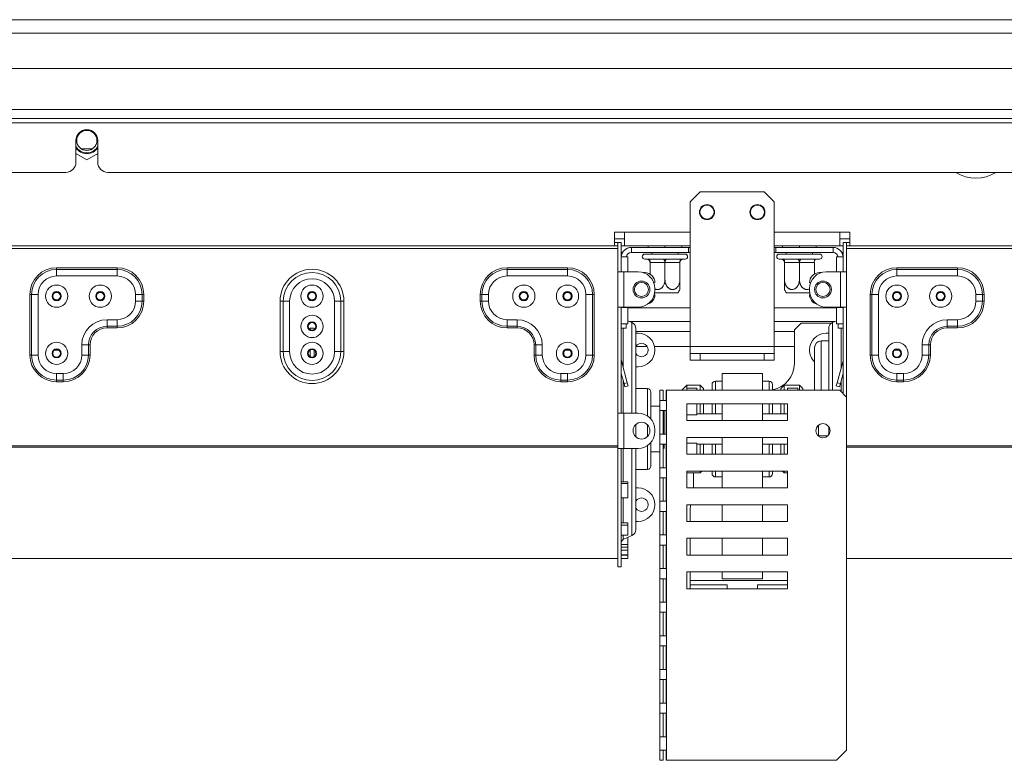
# Model space of a CAD drawing. Units: millimetres. Extents: x 206 to 13516, y 146 to 10304.
# Drawn here: x 4368 to 5139, y 5859 to 6439 of the extents above; entities that cross this region are included whole.
import ezdxf

# ---------------------------------------------------------------- set-up
doc = ezdxf.new("R2010")
doc.units = ezdxf.units.MM
doc.header["$LTSCALE"] = 50

msp = doc.modelspace()

# ---------------------------------------------------------------- linework, layer by layer
at = {"color": 7, "linetype": 'Continuous', "lineweight": 15}
for p, q in [((6679.16, 6438.71), (1198.64, 6438.71)), ((1193.64, 6428.18), (6684.16, 6428.18)), ((2585.44, 6400.55), (6541.53, 6400.55)), ((1336.27, 6361.34), (6541.53, 6361.34)), ((4411.93, 6344.23), (4411.93, 6327.13)), ((4429.03, 6327.13), (4429.03, 6344.23)), ((4416.12, 6337.65), (4424.84, 6337.65)), ((4411.93, 6333.98), (4420.48, 6329.04)), ((4420.48, 6329.04), (4429.03, 6333.98)), ((3473.77, 6319.23), (4404.03, 6319.23)), ((4436.93, 6319.23), (5367.19, 6319.23)), ((4900.74, 6303.97), (4892.85, 6296.07)), ((4900.74, 6303.97), (4950.74, 6303.97)), ((4958.64, 6296.07), (4950.74, 6303.97)), ((4892.85, 6296.07), (4892.85, 6182.92)), ((4958.64, 6296.07), (4958.64, 6182.92)), ((4841.53, 6272.39), (4833.64, 6272.39)), ((4833.64, 6261.86), (4833.64, 6272.39)), ((4833.64, 6267.13), (4841.53, 6267.13)), ((4841.53, 6261.86), (4841.53, 6272.39)), ((5017.85, 6272.39), (5009.95, 6272.39)), ((5009.95, 6272.39), (5009.95, 6261.86)), ((5009.95, 6267.13), (5017.85, 6267.13)), ((5017.85, 6272.39), (5017.85, 6261.86)), ((4836.27, 6259.76), (4357.32, 6259.76)), ((4359.95, 6261.86), (4833.64, 6261.86)), ((4836.27, 6264.5), (4833.64, 6264.5)), ((4836.27, 6261.86), (4833.64, 6261.86)), ((4836.27, 6261.86), (4836.27, 6264.5)), ((4836.27, 6264.5), (4838.9, 6264.5)), ((4836.27, 6264.5), (4836.27, 6241.47)), ((4838.9, 6264.5), (4838.9, 6241.47)), ((4838.9, 6261.86), (4841.53, 6261.86)), ((4841.53, 6261.86), (4892.85, 6261.86)), ((4846.8, 6260.55), (4891.53, 6260.55)), ((4846.8, 6260.55), (4846.8, 6256.6)), ((4859.95, 6261.86), (4859.95, 6260.55)), ((4873.11, 6261.86), (4873.11, 6260.55)), ((4886.27, 6261.86), (4886.27, 6260.55)), ((4891.53, 6256.6), (4891.53, 6260.55)), ((4891.53, 6260.55), (4892.85, 6260.55)), ((4958.64, 6261.86), (5009.95, 6261.86)), ((4958.64, 6260.55), (4959.95, 6260.55)), ((4959.95, 6260.55), (4959.95, 6256.6)), ((5004.69, 6260.55), (4959.95, 6260.55)), ((4965.22, 6261.86), (4965.22, 6260.55)), ((4978.37, 6261.86), (4978.37, 6260.55)), ((4991.53, 6261.86), (4991.53, 6260.55)), ((5004.69, 6256.6), (5004.69, 6260.55)), ((5009.95, 6261.86), (5012.58, 6261.86)), ((5012.58, 6264.5), (5012.58, 6241.47)), ((5015.22, 6264.5), (5012.58, 6264.5)), ((5017.85, 6264.5), (5015.22, 6264.5)), ((5015.22, 6261.86), (5015.22, 6264.5)), ((5015.22, 6264.5), (5015.22, 6241.47)), ((5017.85, 6261.86), (5015.22, 6261.86)), ((5494.16, 6259.76), (5015.22, 6259.76)), ((5017.85, 6261.86), (5491.53, 6261.86)), ((4839.96, 6256.6), (4838.9, 6256.6)), ((4844.16, 6253.05), (4838.9, 6253.05)), ((4844.16, 6241.47), (4844.16, 6253.05)), ((4846.8, 6256.6), (4891.53, 6256.6)), ((4857.32, 6255.29), (4888.9, 6255.29)), ((4862.85, 6256.6), (4862.85, 6255.29)), ((4883.37, 6255.29), (4883.37, 6256.6)), ((4892.85, 6256.6), (4891.53, 6256.6)), ((4959.95, 6256.6), (4958.64, 6256.6)), ((5004.69, 6256.6), (4959.95, 6256.6)), ((4962.58, 6255.29), (4994.16, 6255.29)), ((4968.11, 6256.6), (4968.11, 6255.29)), ((4988.64, 6255.29), (4988.64, 6256.6)), ((5007.32, 6241.47), (5007.32, 6253.05)), ((5007.32, 6253.05), (5012.58, 6253.05)), ((5011.53, 6256.6), (5012.58, 6256.6)), ((4396.8, 6243.34), (4396.8, 6244.63)), ((4396.8, 6244.63), (4444.16, 6244.63)), ((4444.16, 6243.34), (4444.16, 6244.63)), ((4749.43, 6243.34), (4749.43, 6244.63)), ((4796.8, 6244.63), (4749.43, 6244.63)), ((4796.8, 6243.34), (4796.8, 6244.63)), ((4857.32, 6251.34), (4858.77, 6251.34)), ((4858.77, 6251.34), (4859.15, 6251.37)), ((4859.15, 6251.37), (4860.22, 6251.34)), ((4860.22, 6251.34), (4871.66, 6251.34)), ((4861.54, 6248.71), (4861.4, 6248.71)), ((4861.4, 6248.71), (4861.4, 6239.68)), ((4872.98, 6248.71), (4861.54, 6248.71)), ((4871.66, 6251.34), (4873.11, 6251.37)), ((4873.11, 6248.71), (4872.98, 6248.71)), ((4873.11, 6251.37), (4874.56, 6251.34)), ((4873.11, 6248.71), (4873.11, 6235.29)), ((4873.25, 6248.71), (4873.11, 6248.71)), ((4884.69, 6248.71), (4873.25, 6248.71)), ((4874.56, 6251.34), (4886, 6251.34)), ((4884.82, 6248.71), (4884.69, 6248.71)), ((4884.82, 6248.71), (4884.82, 6235.29)), ((4886, 6251.34), (4887.07, 6251.37)), ((4887.07, 6251.37), (4887.45, 6251.34)), ((4887.45, 6251.34), (4888.9, 6251.34)), ((4962.58, 6251.34), (4964.03, 6251.34)), ((4964.03, 6251.34), (4964.41, 6251.37)), ((4964.41, 6251.37), (4965.48, 6251.34)), ((4965.48, 6251.34), (4976.92, 6251.34)), ((4966.66, 6248.71), (4966.66, 6235.29)), ((4966.8, 6248.71), (4966.66, 6248.71)), ((4978.24, 6248.71), (4966.8, 6248.71)), ((4976.92, 6251.34), (4978.37, 6251.37)), ((4978.37, 6248.71), (4978.24, 6248.71)), ((4978.37, 6251.37), (4979.83, 6251.34)), ((4978.37, 6248.71), (4978.37, 6235.29)), ((4978.51, 6248.71), (4978.37, 6248.71)), ((4989.95, 6248.71), (4978.51, 6248.71)), ((4979.83, 6251.34), (4991.26, 6251.34)), ((4990.08, 6248.71), (4989.95, 6248.71)), ((4990.08, 6248.71), (4990.08, 6239.68)), ((4991.26, 6251.34), (4992.33, 6251.37)), ((4992.33, 6251.37), (4992.72, 6251.34)), ((4992.72, 6251.34), (4994.16, 6251.34)), ((5054.69, 6243.34), (5054.69, 6244.63)), ((5054.69, 6244.63), (5102.06, 6244.63)), ((5102.06, 6243.34), (5102.06, 6244.63)), ((4396.8, 6238.18), (4396.8, 6243.34)), ((4444.16, 6243.34), (4396.8, 6243.34)), ((4444.16, 6238.18), (4396.8, 6238.18)), ((4444.16, 6238.18), (4444.16, 6243.34)), ((4749.43, 6238.18), (4749.43, 6243.34)), ((4749.43, 6243.34), (4796.8, 6243.34)), ((4749.43, 6238.18), (4796.8, 6238.18)), ((4796.8, 6238.18), (4796.8, 6243.34)), ((4838.9, 6241.47), (4836.27, 6241.47)), ((4836.27, 6213.84), (4836.27, 6241.47)), ((4838.9, 6241.47), (4841.01, 6241.47)), ((4852.06, 6241.47), (4841.01, 6241.47)), ((4841.01, 6213.84), (4841.01, 6241.47)), ((4857.32, 6240.81), (4856.17, 6240.81)), ((4995.32, 6240.81), (4994.16, 6240.81)), ((4999.43, 6241.47), (5010.48, 6241.47)), ((5010.48, 6213.84), (5010.48, 6241.47)), ((5012.58, 6241.47), (5010.48, 6241.47)), ((5012.58, 6241.47), (5015.22, 6241.47)), ((5015.22, 6213.84), (5015.22, 6241.47)), ((5054.69, 6238.18), (5054.69, 6243.34)), ((5102.06, 6243.34), (5054.69, 6243.34)), ((5102.06, 6238.18), (5054.69, 6238.18)), ((5102.06, 6238.18), (5102.06, 6243.34)), ((4375.88, 6223.71), (4377.16, 6223.71)), ((4375.88, 6176.34), (4375.88, 6223.71)), ((4377.16, 6223.71), (4382.32, 6223.71)), ((4377.16, 6223.71), (4377.16, 6176.34)), ((4382.32, 6223.71), (4382.32, 6176.34)), ((4458.64, 6218.44), (4458.64, 6223.71)), ((4458.64, 6223.71), (4463.79, 6223.71)), ((4463.79, 6218.44), (4463.79, 6223.71)), ((4463.79, 6223.71), (4465.08, 6223.71)), ((4465.08, 6223.71), (4465.08, 6218.44)), ((4729.8, 6223.71), (4728.51, 6223.71)), ((4728.51, 6223.71), (4728.51, 6218.44)), ((4734.95, 6223.71), (4729.8, 6223.71)), ((4729.8, 6218.44), (4729.8, 6223.71)), ((4734.95, 6218.44), (4734.95, 6223.71)), ((4811.27, 6223.71), (4811.27, 6176.34)), ((4816.43, 6223.71), (4811.27, 6223.71)), ((4816.43, 6223.71), (4816.43, 6176.34)), ((4817.72, 6223.71), (4816.43, 6223.71)), ((4817.72, 6176.34), (4817.72, 6223.71)), ((4865.22, 6227), (4865.22, 6228.31)), ((4883.25, 6225.02), (4865.22, 6225.02)), ((4986.27, 6225.02), (4968.23, 6225.02)), ((4986.27, 6227), (4986.27, 6228.31)), ((5033.77, 6223.71), (5035.06, 6223.71)), ((5033.77, 6176.34), (5033.77, 6223.71)), ((5035.06, 6223.71), (5040.22, 6223.71)), ((5035.06, 6223.71), (5035.06, 6176.34)), ((5040.22, 6223.71), (5040.22, 6176.34)), ((5116.53, 6218.44), (5116.53, 6223.71)), ((5116.53, 6223.71), (5121.69, 6223.71)), ((5121.69, 6218.44), (5121.69, 6223.71)), ((5121.69, 6223.71), (5122.98, 6223.71)), ((5122.98, 6223.71), (5122.98, 6218.44)), ((4458.64, 6218.44), (4463.79, 6218.44)), ((4463.79, 6218.44), (4465.08, 6218.44)), ((4574.28, 6218.44), (4571.8, 6218.44)), ((4571.8, 6178.97), (4571.8, 6218.44)), ((4574.28, 6178.97), (4574.28, 6218.44)), ((4579.24, 6218.44), (4574.28, 6218.44)), ((4579.24, 6218.44), (4579.24, 6178.97)), ((4614.35, 6178.97), (4614.35, 6218.44)), ((4614.35, 6218.44), (4619.31, 6218.44)), ((4619.31, 6218.44), (4619.31, 6178.97)), ((4619.31, 6218.44), (4621.8, 6218.44)), ((4621.8, 6218.44), (4621.8, 6178.97)), ((4729.8, 6218.44), (4728.51, 6218.44)), ((4734.95, 6218.44), (4729.8, 6218.44)), ((4836.27, 6213.84), (4836.27, 6130.94)), ((4838.9, 6213.84), (4836.27, 6213.84)), ((4838.9, 6213.84), (4838.9, 6130.94)), ((4841.01, 6213.84), (4838.9, 6213.84)), ((4844.16, 6213.57), (4838.9, 6213.57)), ((4841.01, 6213.84), (4852.06, 6213.84)), ((4842.85, 6213.57), (4842.85, 6213.84)), ((4844.16, 6200.68), (4844.16, 6213.57)), ((5010.48, 6213.84), (4999.43, 6213.84)), ((5007.32, 6200.68), (5007.32, 6213.57)), ((5007.32, 6213.57), (5012.58, 6213.57)), ((5008.64, 6213.57), (5008.64, 6213.84)), ((5010.48, 6213.84), (5012.51, 6213.84)), ((5012.58, 6213.84), (5012.58, 6146.07)), ((5012.58, 6213.84), (5015.22, 6213.84)), ((5015.22, 6213.84), (5015.22, 6143.44)), ((5116.53, 6218.44), (5121.69, 6218.44)), ((5121.69, 6218.44), (5122.98, 6218.44)), ((4436.27, 6203.97), (4436.27, 6198.81)), ((4436.27, 6203.97), (4444.16, 6203.97)), ((4436.27, 6198.81), (4444.16, 6198.81)), ((4436.27, 6198.81), (4436.27, 6197.52)), ((4444.16, 6203.97), (4444.16, 6198.81)), ((4444.16, 6198.81), (4444.16, 6197.52)), ((4757.32, 6203.97), (4749.43, 6203.97)), ((4749.43, 6203.97), (4749.43, 6198.81)), ((4757.32, 6198.81), (4749.43, 6198.81)), ((4749.43, 6198.81), (4749.43, 6197.52)), ((4757.32, 6203.97), (4757.32, 6198.81)), ((4757.32, 6198.81), (4757.32, 6197.52)), ((4838.9, 6200.68), (4844.16, 6200.68)), ((4842.85, 6200.68), (4842.85, 6197.39)), ((4847.17, 6201.8), (4844.16, 6203.2)), ((4892.85, 6202.65), (4845.34, 6202.65)), ((5006.15, 6202.65), (4958.64, 6202.65)), ((4979.69, 6201.34), (4974.43, 6196.07)), ((4979.69, 6201.34), (5003.51, 6201.34)), ((5007.32, 6203.2), (5004.31, 6201.8)), ((5012.58, 6200.68), (5007.32, 6200.68)), ((5008.64, 6197.39), (5008.64, 6200.68)), ((5094.16, 6203.97), (5102.06, 6203.97)), ((5094.16, 6203.97), (5094.16, 6198.81)), ((5094.16, 6198.81), (5102.06, 6198.81)), ((5094.16, 6198.81), (5094.16, 6197.52)), ((5102.06, 6203.97), (5102.06, 6198.81)), ((5102.06, 6198.81), (5102.06, 6197.52)), ((4444.16, 6197.52), (4436.27, 6197.52)), ((4598.37, 6197.39), (4595.22, 6197.39)), ((4595.22, 6196.17), (4595.22, 6197.39)), ((4598.37, 6196.17), (4598.37, 6197.39)), ((4749.43, 6197.52), (4757.32, 6197.52)), ((4842.85, 6197.39), (4838.9, 6197.39)), ((4850.22, 6197.03), (4850.22, 6130.94)), ((4850.22, 6193.44), (4852.06, 6193.44)), ((4974.43, 6169.76), (4974.43, 6196.07)), ((5001.27, 6193.44), (4999.43, 6193.44)), ((5001.27, 6197.03), (5001.27, 6148.71)), ((5012.58, 6197.39), (5008.64, 6197.39)), ((5102.06, 6197.52), (5094.16, 6197.52)), ((4421.69, 6184.23), (4416.53, 6184.23)), ((4416.53, 6176.34), (4416.53, 6184.23)), ((4421.69, 6176.34), (4421.69, 6184.23)), ((4422.98, 6184.23), (4421.69, 6184.23)), ((4422.98, 6184.23), (4422.98, 6176.34)), ((4770.61, 6184.23), (4770.61, 6176.34)), ((4770.61, 6184.23), (4771.9, 6184.23)), ((4771.9, 6176.34), (4771.9, 6184.23)), ((4771.9, 6184.23), (4777.06, 6184.23)), ((4777.06, 6176.34), (4777.06, 6184.23)), ((4850.22, 6182.92), (4859.25, 6182.92)), ((4864.95, 6182.92), (4892.85, 6182.92)), ((4892.85, 6182.92), (4892.85, 6177.65)), ((4892.85, 6182.92), (4958.64, 6182.92)), ((4958.64, 6182.92), (4958.64, 6177.65)), ((4958.64, 6182.92), (4974.43, 6182.92)), ((5001.27, 6187.39), (4995.48, 6187.39)), ((5074.43, 6176.34), (5074.43, 6184.23)), ((5079.58, 6184.23), (5074.43, 6184.23)), ((5079.58, 6176.34), (5079.58, 6184.23)), ((5080.87, 6184.23), (5079.58, 6184.23)), ((5080.87, 6184.23), (5080.87, 6176.34)), ((4375.88, 6176.34), (4377.16, 6176.34)), ((4377.16, 6176.34), (4382.32, 6176.34)), ((4394.96, 6180.01), (4398.64, 6180.01)), ((4421.69, 6176.34), (4416.53, 6176.34)), ((4422.98, 6176.34), (4421.69, 6176.34)), ((4571.8, 6178.97), (4574.28, 6178.97)), ((4574.28, 6178.97), (4579.24, 6178.97)), ((4594.96, 6180.01), (4595.22, 6180.01)), ((4595.22, 6174.96), (4595.22, 6180.34)), ((4598.37, 6174.96), (4598.37, 6180.34)), ((4598.37, 6180.01), (4598.64, 6180.01)), ((4619.31, 6178.97), (4614.35, 6178.97)), ((4621.8, 6178.97), (4619.31, 6178.97)), ((4770.61, 6176.34), (4771.9, 6176.34)), ((4771.9, 6176.34), (4777.06, 6176.34)), ((4794.96, 6180.01), (4798.64, 6180.01)), ((4816.43, 6176.34), (4811.27, 6176.34)), ((4817.72, 6176.34), (4816.43, 6176.34)), ((4892.85, 6172.39), (4892.85, 6177.65)), ((4892.85, 6177.65), (4900.74, 6177.65)), ((4900.74, 6177.65), (4900.74, 6172.39)), ((4900.74, 6177.65), (4950.74, 6177.65)), ((4950.74, 6172.39), (4950.74, 6177.65)), ((4950.74, 6177.65), (4958.64, 6177.65)), ((4958.64, 6177.65), (4958.64, 6172.39)), ((4990.22, 6182.13), (4990.22, 6148.71)), ((5033.77, 6176.34), (5035.06, 6176.34)), ((5035.06, 6176.34), (5040.22, 6176.34)), ((5052.85, 6180.01), (5056.53, 6180.01)), ((5079.58, 6176.34), (5074.43, 6176.34)), ((5080.87, 6176.34), (5079.58, 6176.34)), ((4838.97, 6171.85), (4838.9, 6171.83)), ((4843.58, 6154.65), (4838.97, 6171.85)), ((4852.06, 6167.13), (4850.22, 6167.13)), ((4900.74, 6172.39), (4892.85, 6172.39)), ((4900.74, 6172.39), (4950.74, 6172.39)), ((4958.64, 6172.39), (4950.74, 6172.39)), ((5007.91, 6154.65), (5012.51, 6171.85)), ((5012.51, 6171.85), (5012.58, 6171.83)), ((4396.8, 6156.71), (4396.8, 6161.86)), ((4396.8, 6161.86), (4402.06, 6161.86)), ((4402.06, 6156.71), (4402.06, 6161.86)), ((4796.8, 6161.86), (4791.53, 6161.86)), ((4791.53, 6156.71), (4791.53, 6161.86)), ((4796.8, 6156.71), (4796.8, 6161.86)), ((4841.04, 6153.97), (4838.9, 6161.95)), ((4917.85, 6148.71), (4917.85, 6161.86)), ((4917.85, 6161.86), (4949.43, 6161.86)), ((4949.43, 6148.71), (4949.43, 6161.86)), ((5010.45, 6153.97), (5012.58, 6161.95)), ((5054.69, 6161.86), (5059.95, 6161.86)), ((5054.69, 6156.71), (5054.69, 6161.86)), ((5059.95, 6156.71), (5059.95, 6161.86)), ((4396.8, 6156.71), (4402.06, 6156.71)), ((4396.8, 6155.42), (4396.8, 6156.71)), ((4402.06, 6155.42), (4396.8, 6155.42)), ((4402.06, 6155.42), (4402.06, 6156.71)), ((4796.8, 6156.71), (4791.53, 6156.71)), ((4791.53, 6155.42), (4791.53, 6156.71)), ((4791.53, 6155.42), (4796.8, 6155.42)), ((4796.8, 6155.42), (4796.8, 6156.71)), ((4841.04, 6153.97), (4843.58, 6154.65)), ((4841.72, 6151.43), (4841.04, 6153.97)), ((4844.26, 6152.11), (4841.72, 6151.43)), ((4843.58, 6154.65), (4844.26, 6152.11)), ((4890.22, 6152.65), (4886.27, 6148.71)), ((4900.74, 6152.65), (4890.22, 6152.65)), ((4890.22, 6152.65), (4890.22, 6150.53)), ((4903.37, 6150.02), (4900.74, 6152.65)), ((4900.74, 6148.71), (4900.74, 6152.65)), ((4909.95, 6148.71), (4909.95, 6153.31)), ((4917.85, 6155.94), (4912.58, 6155.94)), ((4954.69, 6155.94), (4949.43, 6155.94)), ((4957.32, 6153.31), (4957.32, 6148.71)), ((4966.53, 6152.65), (4963.9, 6150.02)), ((4978.37, 6152.65), (4966.53, 6152.65)), ((4966.53, 6152.65), (4966.53, 6148.71)), ((4981.01, 6150.02), (4978.37, 6152.65)), ((4978.37, 6148.71), (4978.37, 6152.65)), ((5007.91, 6154.65), (5007.23, 6152.11)), ((5009.77, 6151.43), (5007.23, 6152.11)), ((5010.45, 6153.97), (5007.91, 6154.65)), ((5010.45, 6153.97), (5009.77, 6151.43)), ((5054.69, 6156.71), (5059.95, 6156.71)), ((5054.69, 6155.42), (5054.69, 6156.71)), ((5059.95, 6155.42), (5054.69, 6155.42)), ((5059.95, 6155.42), (5059.95, 6156.71)), ((4859.43, 6150.02), (4850.22, 6150.02)), ((4862.06, 6147.39), (4862.06, 6126.34)), ((4869.16, 5859.23), (4869.16, 6148.71)), ((4869.18, 6148.71), (4869.16, 6148.71)), ((4869.18, 6140.81), (4869.18, 6148.71)), ((4871.8, 6148.71), (4869.18, 6148.71)), ((4871.8, 6140.81), (4871.8, 6148.71)), ((4874.43, 6148.71), (4874, 6148.71)), ((4874, 6148.71), (4874, 6140.81)), ((4874.43, 5859.23), (4874.43, 6148.71)), ((4874.43, 6148.71), (5009.95, 6148.71)), ((4890.22, 6148.71), (4890.22, 6150.53)), ((4898.11, 6150.53), (4890.22, 6150.53)), ((4898.11, 6148.71), (4898.11, 6150.53)), ((4903.37, 6150.02), (4903.37, 6148.71)), ((4963.9, 6148.71), (4963.9, 6150.02)), ((4969.16, 6148.71), (4969.16, 6150.53)), ((4969.16, 6150.53), (4977.06, 6150.53)), ((4977.06, 6148.71), (4977.06, 6150.53)), ((4981.01, 6150.02), (4981.01, 6148.71)), ((5015.22, 6143.44), (5009.95, 6148.71)), ((4869.16, 6136.21), (4862.06, 6136.21)), ((4874, 6140.81), (4869.18, 6140.81)), ((4969.16, 6138.18), (4890.22, 6138.18)), ((4890.22, 6138.18), (4890.22, 6125.02)), ((4898.11, 6129.55), (4898.11, 6138.18)), ((4900.74, 6130.29), (4900.74, 6138.18)), ((4903.37, 6138.18), (4903.37, 6130.29)), ((4909.95, 6130.29), (4909.95, 6138.18)), ((4917.85, 6125.02), (4917.85, 6138.18)), ((4949.43, 6125.02), (4949.43, 6138.18)), ((4957.32, 6138.18), (4957.32, 6130.29)), ((4963.9, 6130.29), (4963.9, 6138.18)), ((4966.53, 6138.18), (4966.53, 6130.29)), ((4969.16, 6125.02), (4969.16, 6138.18)), ((5015.22, 5867.13), (5015.22, 6143.44)), ((4836.27, 6130.94), (4838.9, 6130.94)), ((4836.27, 6103.31), (4836.27, 6130.94)), ((4838.9, 6130.94), (4841.01, 6130.94)), ((4841.01, 6103.31), (4841.01, 6130.94)), ((4852.06, 6130.94), (4841.01, 6130.94)), ((4869.18, 6132.92), (4874, 6132.92)), ((4869.18, 6114.5), (4869.18, 6132.92)), ((4871.8, 6114.5), (4871.8, 6132.92)), ((4872.58, 6132.92), (4872.58, 6118.44)), ((4874, 6132.92), (4874, 6114.5)), ((4898.11, 6129.55), (4890.22, 6129.55)), ((4917.85, 6130.29), (4898.11, 6130.29)), ((4969.16, 6130.29), (4949.43, 6130.29)), ((4850.22, 6121.95), (4850.22, 6118.44)), ((4890.22, 6125.02), (4969.16, 6125.02)), ((4993.37, 6121.47), (4993.37, 6112.79)), ((4850.22, 6118.44), (4850.22, 6112.3)), ((4865.22, 6116.47), (4865.22, 6117.79)), ((4874, 6114.5), (4869.18, 6114.5)), ((4872.58, 6118.44), (4872.58, 6114.5)), ((4993.37, 6113.18), (5000.66, 6113.18)), ((5001.27, 6120.37), (5001.27, 6118.44)), ((5001.27, 6118.44), (5001.27, 6113.88)), ((4836.27, 6105.27), (4357.32, 6105.27)), ((4862.06, 6107.92), (4862.06, 6089.5)), ((4869.18, 6106.6), (4874, 6106.6)), ((4869.18, 6088.18), (4869.18, 6106.6)), ((4871.8, 6088.18), (4871.8, 6106.6)), ((4872.58, 6106.6), (4872.58, 6103.31)), ((4874, 6106.6), (4874, 6088.18)), ((4969.16, 6111.86), (4890.22, 6111.86)), ((4890.22, 6111.86), (4890.22, 6098.71)), ((4898.11, 6107.34), (4890.22, 6107.34)), ((4898.11, 6098.71), (4898.11, 6107.34)), ((4898.11, 6106.6), (4917.85, 6106.6)), ((4900.74, 6098.71), (4900.74, 6106.6)), ((4903.37, 6106.6), (4903.37, 6098.71)), ((4909.95, 6098.71), (4909.95, 6106.6)), ((4917.85, 6098.71), (4917.85, 6111.86)), ((4949.43, 6098.71), (4949.43, 6111.86)), ((4949.43, 6106.6), (4969.16, 6106.6)), ((4957.32, 6106.6), (4957.32, 6098.71)), ((4963.9, 6098.71), (4963.9, 6106.6)), ((4966.53, 6106.6), (4966.53, 6098.71)), ((4969.16, 6098.71), (4969.16, 6111.86)), ((5494.16, 6105.27), (5015.22, 6105.27)), ((4836.27, 6104.17), (4357.32, 6104.17)), ((4836.27, 6103.31), (4836.27, 6010.55)), ((4836.27, 6103.31), (4838.9, 6103.31)), ((4838.9, 6103.31), (4838.9, 6010.55)), ((4841.01, 6103.31), (4838.9, 6103.31)), ((4841.01, 6103.31), (4852.06, 6103.31)), ((4850.22, 6103.31), (4850.22, 6039.86)), ((4862.06, 6100.68), (4869.16, 6100.68)), ((4890.22, 6098.71), (4969.16, 6098.71)), ((5494.16, 6104.17), (5015.22, 6104.17)), ((4850.22, 6086.86), (4859.43, 6086.86)), ((4874, 6088.18), (4869.18, 6088.18)), ((4969.16, 6085.55), (4890.22, 6085.55)), ((4890.22, 6085.55), (4890.22, 6072.39)), ((4890.22, 6084.23), (4900.74, 6084.23)), ((4895.48, 6084.23), (4895.48, 6072.39)), ((4900.74, 6084.23), (4902.06, 6085.55)), ((4900.74, 6084.23), (4900.74, 6085.55)), ((4909.95, 6083.57), (4909.95, 6085.55)), ((4917.85, 6072.39), (4917.85, 6085.55)), ((4949.43, 6072.39), (4949.43, 6085.55)), ((4957.32, 6085.55), (4957.32, 6083.57)), ((4965.22, 6085.55), (4966.53, 6084.23)), ((4966.53, 6085.55), (4966.53, 6084.23)), ((4966.53, 6084.23), (4969.16, 6084.23)), ((4969.16, 6072.39), (4969.16, 6085.55)), ((4838.9, 6077.01), (4844.16, 6077.01)), ((4838.9, 6075.74), (4844.16, 6075.74)), ((4844.16, 6075.74), (4844.16, 6077.01)), ((4844.16, 6075.74), (4844.16, 6064.71)), ((4869.18, 6080.29), (4874, 6080.29)), ((4869.18, 6061.86), (4869.18, 6080.29)), ((4871.8, 6061.86), (4871.8, 6080.29)), ((4874, 6080.29), (4874, 6061.86)), ((4912.58, 6080.94), (4917.85, 6080.94)), ((4949.43, 6080.94), (4954.69, 6080.94)), ((4850.22, 6072.39), (4852.06, 6072.39)), ((4890.22, 6072.39), (4969.16, 6072.39)), ((4844.16, 6064.71), (4838.9, 6064.71)), ((4874, 6061.86), (4869.18, 6061.86)), ((4969.16, 6059.23), (4890.22, 6059.23)), ((4890.22, 6059.23), (4890.22, 6046.07)), ((4917.85, 6046.07), (4917.85, 6059.23)), ((4949.43, 6046.07), (4949.43, 6059.23)), ((4969.16, 6046.07), (4969.16, 6059.23)), ((4869.18, 6053.97), (4874, 6053.97)), ((4869.18, 6035.55), (4869.18, 6053.97)), ((4871.8, 6035.55), (4871.8, 6053.97)), ((4874, 6053.97), (4874, 6035.55)), ((4892.85, 6055.29), (4892.85, 6046.07)), ((4838.9, 6045.16), (4844.16, 6045.16)), ((4844.16, 6043.13), (4844.16, 6045.16)), ((4852.06, 6046.07), (4850.22, 6046.07)), ((4890.22, 6046.07), (4969.16, 6046.07)), ((4838.9, 6043.13), (4844.16, 6043.13)), ((4844.16, 6043.13), (4844.16, 6035.41)), ((4844.16, 6035.41), (4838.9, 6035.41)), ((4840.42, 6031.95), (4847.17, 6035.09)), ((4844.16, 6033.55), (4843.87, 6033.55)), ((4844.16, 6028.05), (4844.16, 6033.55)), ((4874, 6035.55), (4869.18, 6035.55)), ((4969.16, 6032.92), (4890.22, 6032.92)), ((4890.22, 6032.92), (4890.22, 6019.76)), ((4892.85, 6032.92), (4892.85, 6019.76)), ((4917.85, 6019.76), (4917.85, 6032.92)), ((4949.43, 6019.76), (4949.43, 6032.92)), ((4969.16, 6019.76), (4969.16, 6032.92)), ((4838.9, 6028.05), (4844.16, 6028.05)), ((4838.9, 6026.05), (4844.16, 6026.05)), ((4838.9, 6023.57), (4844.16, 6023.57)), ((4844.16, 6026.05), (4844.16, 6028.05)), ((4844.16, 6023.57), (4844.16, 6026.05)), ((4844.16, 6023.57), (4844.16, 6019.95)), ((4869.18, 6027.65), (4874, 6027.65)), ((4869.18, 6009.23), (4869.18, 6027.65)), ((4871.8, 6009.23), (4871.8, 6027.65)), ((4874, 6027.65), (4874, 6009.23)), ((4357.32, 6017.13), (4836.27, 6017.13)), ((4844.16, 6019.95), (4838.9, 6019.95)), ((4838.9, 6019.83), (4844.16, 6019.83)), ((4838.9, 6017.21), (4844.16, 6017.21)), ((4844.16, 6019.83), (4844.16, 6019.95)), ((4844.16, 6017.21), (4844.16, 6019.83)), ((4890.22, 6019.76), (4969.16, 6019.76)), ((5015.22, 6017.13), (5494.16, 6017.13)), ((4836.27, 6010.55), (4838.9, 6010.55)), ((4874, 6009.23), (4869.18, 6009.23)), ((4969.16, 6006.6), (4890.22, 6006.6)), ((4890.22, 6006.6), (4890.22, 5993.44)), ((4892.85, 6006.6), (4892.85, 6000.02)), ((4917.85, 6001.34), (4917.85, 6006.6)), ((4949.43, 6001.34), (4949.43, 6006.6)), ((4969.16, 5993.44), (4969.16, 6006.6)), ((4869.18, 6001.34), (4874, 6001.34)), ((4869.18, 5982.92), (4869.18, 6001.34)), ((4871.8, 5982.92), (4871.8, 6001.34)), ((4874, 6001.34), (4874, 5982.92)), ((4892.85, 6000.02), (4892.85, 5996.6)), ((4969.16, 6000.02), (4892.85, 6000.02)), ((4917.85, 6001.34), (4949.43, 6001.34)), ((4890.22, 5993.44), (4969.16, 5993.44)), ((4892.85, 5996.6), (4921.8, 5996.6)), ((4892.85, 5996.6), (4892.85, 5993.44)), ((4921.8, 5996.6), (4921.8, 5993.44)), ((4945.48, 5996.6), (4969.16, 5996.6)), ((4945.48, 5993.44), (4945.48, 5996.6)), ((4874, 5982.92), (4869.18, 5982.92)), ((4869.18, 5975.02), (4874, 5975.02)), ((4869.18, 5956.6), (4869.18, 5975.02)), ((4871.8, 5956.6), (4871.8, 5975.02)), ((4874, 5975.02), (4874, 5956.6)), ((4874, 5956.6), (4869.18, 5956.6)), ((4869.18, 5948.71), (4874, 5948.71)), ((4869.18, 5930.29), (4869.18, 5948.71)), ((4871.8, 5930.29), (4871.8, 5948.71)), ((4874, 5948.71), (4874, 5930.29)), ((4874, 5930.29), (4869.18, 5930.29)), ((4869.18, 5922.39), (4874, 5922.39)), ((4869.18, 5903.97), (4869.18, 5922.39)), ((4871.8, 5903.97), (4871.8, 5922.39)), ((4874, 5922.39), (4874, 5903.97)), ((4874, 5903.97), (4869.18, 5903.97)), ((4869.18, 5896.07), (4874, 5896.07)), ((4869.18, 5877.65), (4869.18, 5896.07)), ((4871.8, 5877.65), (4871.8, 5896.07)), ((4874, 5896.07), (4874, 5877.65)), ((4874, 5877.65), (4869.18, 5877.65)), ((4869.18, 5867.13), (4874, 5867.13)), ((4869.18, 5859.23), (4869.18, 5867.13)), ((4871.8, 5859.23), (4871.8, 5867.13)), ((4874, 5867.13), (4874, 5859.23)), ((5007.32, 5859.23), (5015.22, 5867.13)), ((4869.16, 5859.23), (4869.18, 5859.23)), ((4871.8, 5859.23), (4869.18, 5859.23)), ((4874, 5859.23), (4874.43, 5859.23)), ((5007.32, 5859.23), (4874.43, 5859.23))]:
    msp.add_line(p, q, dxfattribs=at)
at = {"color": 8, "linetype": 'Continuous', "lineweight": 15}
for p, q in [((1336.27, 6368.57), (6541.53, 6368.57)), ((1336.27, 6358.05), (6541.53, 6358.05)), ((4841.53, 6272.39), (4892.85, 6272.39)), ((4958.64, 6272.39), (5009.95, 6272.39)), ((4892.85, 6213.18), (4844.16, 6213.18)), ((5007.32, 6213.18), (4958.64, 6213.18)), ((4847.17, 6130.94), (4847.17, 6201.8)), ((5004.31, 6148.71), (5004.31, 6201.8)), ((4840.42, 6197.39), (4840.42, 6166.43)), ((4850.22, 6194.76), (4892.85, 6194.76)), ((4958.64, 6194.76), (4974.43, 6194.76)), ((5011.06, 6197.39), (5011.06, 6166.43)), ((4995.48, 6187.39), (4995.48, 6148.71)), ((4840.42, 6156.27), (4840.42, 6130.94)), ((4912.58, 6155.94), (4912.58, 6148.71)), ((4954.69, 6148.71), (4954.69, 6155.94)), ((5011.06, 6156.27), (5011.06, 6147.6)), ((4859.43, 6128.69), (4859.43, 6150.02)), ((4912.58, 6138.18), (4912.58, 6130.29)), ((4954.69, 6130.29), (4954.69, 6138.18)), ((4859.43, 6118.44), (4859.43, 6121.69)), ((4859.43, 6112.56), (4859.43, 6118.44)), ((4859.43, 6086.86), (4859.43, 6105.57)), ((4912.58, 6106.6), (4912.58, 6098.71)), ((4954.69, 6098.71), (4954.69, 6106.6)), ((4840.42, 6103.31), (4840.42, 6077.01)), ((4847.17, 6035.09), (4847.17, 6103.31)), ((4912.58, 6085.55), (4912.58, 6080.94)), ((4954.69, 6080.94), (4954.69, 6085.55)), ((4840.42, 6064.71), (4840.42, 6045.16)), ((4840.42, 6035.41), (4840.42, 6031.95))]:
    msp.add_line(p, q, dxfattribs=at)
at = {"color": 7, "linetype": 'Continuous', "lineweight": 15, "flags": 128}
for points in [[(4861.54, 6248.71), (4861.51, 6249.22), (4861.44, 6249.71), (4861.31, 6250.17), (4861.15, 6250.57), (4860.95, 6250.89), (4860.72, 6251.14), (4860.48, 6251.29), (4860.22, 6251.34)], [(4872.98, 6248.71), (4872.95, 6249.22), (4872.87, 6249.71), (4872.75, 6250.17), (4872.59, 6250.57), (4872.39, 6250.89), (4872.16, 6251.14), (4871.92, 6251.29), (4871.66, 6251.34)], [(4874.56, 6251.34), (4874.31, 6251.29), (4874.06, 6251.14), (4873.83, 6250.89), (4873.63, 6250.57), (4873.47, 6250.17), (4873.35, 6249.71), (4873.27, 6249.22), (4873.25, 6248.71)], [(4886, 6251.34), (4885.74, 6251.29), (4885.5, 6251.14), (4885.27, 6250.89), (4885.07, 6250.57), (4884.91, 6250.17), (4884.79, 6249.71), (4884.71, 6249.22), (4884.69, 6248.71)], [(4966.8, 6248.71), (4966.77, 6249.22), (4966.7, 6249.71), (4966.58, 6250.17), (4966.41, 6250.57), (4966.22, 6250.89), (4965.99, 6251.14), (4965.74, 6251.29), (4965.48, 6251.34)], [(4966.66, 6248.71), (4966.61, 6249.22), (4966.49, 6249.64)], [(4978.24, 6248.71), (4978.21, 6249.22), (4978.14, 6249.71), (4978.02, 6250.17), (4977.85, 6250.57), (4977.65, 6250.89), (4977.43, 6251.14), (4977.18, 6251.29), (4976.92, 6251.34)], [(4979.83, 6251.34), (4979.57, 6251.29), (4979.32, 6251.14), (4979.1, 6250.89), (4978.9, 6250.57), (4978.73, 6250.17), (4978.61, 6249.71), (4978.54, 6249.22), (4978.51, 6248.71)], [(4991.26, 6251.34), (4991.01, 6251.29), (4990.76, 6251.14), (4990.53, 6250.89), (4990.33, 6250.57), (4990.17, 6250.17), (4990.05, 6249.71), (4989.97, 6249.22), (4989.95, 6248.71)], [(4893.31, 6059.23), (4893.18, 6058.62), (4892.85, 6055.29)]]:
    msp.add_lwpolyline(points, dxfattribs=at)
at = {"color": 7, "linetype": 'Continuous', "lineweight": 15}
for centre, radius in [((4420.48, 6344.23), 7.89), ((4906.01, 6288.18), 5.92), ((4906.01, 6288.18), 5.53), ((4945.48, 6288.18), 5.92), ((4945.48, 6288.18), 5.53), ((4396.8, 6222.39), 8.71), ((4431.01, 6222.39), 8.71), ((4596.8, 6222.39), 8.71), ((4762.58, 6222.39), 8.71), ((4796.8, 6222.39), 8.71), ((4854.69, 6227.65), 6.58), ((4854.69, 6227.65), 5.53), ((4996.8, 6227.65), 6.58), ((4996.8, 6227.65), 5.53), ((5054.69, 6222.39), 8.71), ((5088.9, 6222.39), 8.71), ((4396.8, 6222.39), 3.56), ((4396.8, 6222.39), 3.12), ((4396.8, 6222.39), 2.99), ((4431.01, 6222.39), 3.56), ((4431.01, 6222.39), 3.12), ((4431.01, 6222.39), 2.99), ((4596.8, 6222.39), 3.56), ((4596.8, 6222.39), 3.12), ((4596.8, 6222.39), 2.99), ((4762.58, 6222.39), 3.56), ((4762.58, 6222.39), 3.12), ((4762.58, 6222.39), 2.99), ((4796.8, 6222.39), 3.56), ((4796.8, 6222.39), 3.12), ((4796.8, 6222.39), 2.99), ((5054.69, 6222.39), 3.56), ((5054.69, 6222.39), 3.12), ((5054.69, 6222.39), 2.99), ((5088.9, 6222.39), 3.56), ((5088.9, 6222.39), 3.12), ((5088.9, 6222.39), 2.99), ((4596.8, 6198.71), 8.71), ((4596.8, 6198.71), 3.56), ((4596.8, 6198.71), 3.12), ((4596.8, 6198.71), 2.99), ((4396.8, 6177.65), 8.71), ((4596.8, 6177.65), 8.71), ((4796.8, 6177.65), 8.71), ((5054.69, 6177.65), 8.71), ((4396.8, 6177.65), 3.56), ((4396.8, 6177.65), 3.12), ((4396.8, 6177.65), 2.99), ((4596.8, 6177.65), 3.56), ((4596.8, 6177.65), 3.12), ((4596.8, 6177.65), 2.99), ((4796.8, 6177.65), 3.56), ((4796.8, 6177.65), 3.12), ((4796.8, 6177.65), 2.99), ((5054.69, 6177.65), 3.56), ((5054.69, 6177.65), 3.12), ((5054.69, 6177.65), 2.99), ((4854.69, 6117.13), 6.58), ((4996.8, 6117.13), 5.53)]:
    msp.add_circle(centre, radius, dxfattribs=at)
for centre, radius, start, end in [((4420.48, 6344.23), 8.55, 0, 180), ((4420.48, 6344.23), 9.76, 208.80103, 270), ((4420.48, 6344.23), 10.26, 213.55731, 326.44269), ((4420.48, 6344.23), 9.76, 270, 331.19897), ((4404.03, 6327.13), 7.89, 270, 0), ((4436.93, 6327.13), 7.89, 180, 270), ((5116.53, 6343.57), 28.95, 237.23624, 302.76376), ((4846.8, 6252.65), 7.89, 90, 177.13402), ((5004.69, 6252.65), 7.89, 2.86598, 90), ((4846.8, 6252.65), 3.95, 90, 174.26083), ((4857.32, 6253.31), 1.97, 90, 270), ((4888.9, 6253.31), 1.97, 270, 90), ((4962.58, 6253.31), 1.97, 90, 270), ((4994.16, 6253.31), 1.97, 270, 90), ((5004.69, 6252.65), 3.95, 5.73917, 90), ((4396.8, 6223.71), 20.92, 90, 180), ((4444.16, 6223.71), 20.92, 0, 90), ((4749.43, 6223.71), 20.92, 90, 180), ((4796.8, 6223.71), 20.92, 0, 90), ((4887.45, 6248.71), 2.63, 90, 180), ((4964.03, 6248.71), 2.63, 47.55982, 90), ((5054.69, 6223.71), 20.92, 90, 180), ((5102.06, 6223.71), 20.92, 0, 90), ((4396.8, 6223.71), 19.63, 90, 180), ((4396.8, 6223.71), 14.47, 90, 180), ((4444.16, 6223.71), 19.63, 0, 90), ((4444.16, 6223.71), 14.47, 0, 90), ((4596.8, 6218.44), 25, 0, 180), ((4596.8, 6218.44), 22.52, 0, 180), ((4749.43, 6223.71), 19.63, 90, 180), ((4749.43, 6223.71), 14.47, 90, 180), ((4796.8, 6223.71), 19.63, 0, 90), ((4796.8, 6223.71), 14.47, 0, 90), ((4852.06, 6228.31), 13.16, 0, 90), ((4857.32, 6232.92), 7.89, 0, 90), ((4999.43, 6228.31), 13.16, 90, 180), ((4994.16, 6232.92), 7.89, 90, 180), ((5054.69, 6223.71), 19.63, 90, 180), ((5054.69, 6223.71), 14.47, 90, 180), ((5102.06, 6223.71), 19.63, 0, 90), ((5102.06, 6223.71), 14.47, 0, 90), ((4596.8, 6218.44), 17.56, 0, 180), ((4852.06, 6227), 13.16, 270, 0), ((4857.32, 6223.71), 7.89, 285.52045, 0), ((4869.36, 6235.29), 17.27, 323.53771, 333.49176), ((4982.12, 6235.29), 17.27, 206.48265, 216.46229), ((4999.43, 6227), 13.16, 180, 270), ((4994.16, 6223.71), 7.89, 180, 254.47954), ((4444.16, 6218.44), 14.47, 270, 0), ((4444.16, 6218.44), 19.63, 270, 0), ((4444.16, 6218.44), 20.92, 270, 0), ((4749.43, 6218.44), 20.92, 180, 270), ((4749.43, 6218.44), 19.63, 180, 270), ((4749.43, 6218.44), 14.47, 180, 270), ((5102.06, 6218.44), 14.47, 270, 0), ((5102.06, 6218.44), 19.63, 270, 0), ((5102.06, 6218.44), 20.92, 270, 0), ((4436.27, 6184.23), 19.74, 90, 180), ((4436.27, 6184.23), 14.58, 90, 180), ((4757.32, 6184.23), 19.74, 0, 90), ((4757.32, 6184.23), 14.58, 0, 90), ((4844.95, 6197.03), 5.26, 0, 65.05609), ((5006.53, 6197.03), 5.26, 114.94391, 180), ((5094.16, 6184.23), 19.74, 90, 180), ((5094.16, 6184.23), 14.58, 90, 180), ((4436.27, 6184.23), 13.29, 90, 180), ((4757.32, 6184.23), 13.29, 0, 90), ((4852.06, 6180.29), 13.16, 0, 90), ((4999.43, 6180.29), 13.16, 90, 180), ((5094.16, 6184.23), 13.29, 90, 180), ((4854.69, 6180.29), 5.26, 0, 148.21167), ((4995.48, 6182.13), 5.26, 90, 180), ((4396.8, 6176.34), 20.92, 180, 270), ((4396.8, 6176.34), 19.63, 180, 270), ((4396.8, 6176.34), 14.47, 180, 270), ((4402.06, 6176.34), 14.47, 270, 0), ((4402.06, 6176.34), 19.63, 270, 0), ((4402.06, 6176.34), 20.92, 270, 0), ((4596.8, 6178.97), 25, 180, 0), ((4596.8, 6178.97), 22.52, 180, 0), ((4596.8, 6178.97), 17.56, 180, 0), ((4791.53, 6176.34), 20.92, 180, 270), ((4791.53, 6176.34), 19.63, 180, 270), ((4791.53, 6176.34), 14.47, 180, 270), ((4796.8, 6176.34), 14.47, 270, 0), ((4796.8, 6176.34), 19.63, 270, 0), ((4796.8, 6176.34), 20.92, 270, 0), ((4854.69, 6180.29), 5.26, 211.78833, 0), ((4852.06, 6180.29), 13.16, 270, 0), ((4999.43, 6180.29), 13.16, 180, 225.573), ((5054.69, 6176.34), 20.92, 180, 270), ((5054.69, 6176.34), 19.63, 180, 270), ((5054.69, 6176.34), 14.47, 180, 270), ((5059.95, 6176.34), 14.47, 270, 0), ((5059.95, 6176.34), 19.63, 270, 0), ((5059.95, 6176.34), 20.92, 270, 0), ((4841.01, 6172.39), 2.11, 180, 195), ((4953.37, 6169.76), 21.05, 280.80692, 0), ((5010.48, 6172.39), 2.11, 345, 0), ((4912.58, 6153.31), 2.63, 90, 180), ((4954.69, 6153.31), 2.63, 0, 90), ((4859.43, 6147.39), 2.63, 0, 90), ((4852.06, 6117.79), 13.16, 0, 90), ((4852.06, 6116.47), 13.16, 270, 0), ((4859.43, 6089.5), 2.63, 270, 0), ((4912.58, 6083.57), 2.63, 180, 270), ((4954.69, 6083.57), 2.63, 270, 0), ((4852.06, 6059.23), 13.16, 0, 90), ((4854.69, 6059.23), 5.26, 0, 148.21167), ((4854.69, 6059.23), 5.26, 211.78833, 0), ((4852.06, 6059.23), 13.16, 270, 0), ((4844.95, 6039.86), 5.26, 294.94391, 0), ((4841.53, 6029.56), 2.63, 114.94391, 180)]:
    msp.add_arc(centre, radius, start, end, dxfattribs=at)
for points, knots in [([(4861.4, 6248.71), (4861.39, 6248.84), (4861.38, 6249.11), (4861.29, 6249.5), (4861.14, 6249.86), (4860.95, 6250.2), (4860.7, 6250.51), (4860.4, 6250.8), (4860.05, 6251.04), (4859.63, 6251.24), (4859.33, 6251.33), (4859.16, 6251.36), (4859.15, 6251.37)], [0, 0, 0, 0, 0.098155, 0.199365, 0.297475, 0.398143, 0.502358, 0.608865, 0.729184, 0.852079, 0.995967, 1, 1, 1, 1]), ([(4966.66, 6248.71), (4966.64, 6248.98), (4966.59, 6249.51), (4966.22, 6250.23), (4965.66, 6250.84), (4965.03, 6251.2), (4964.59, 6251.33), (4964.42, 6251.36), (4964.41, 6251.37)], [0, 0, 0, 0, 0.19912, 0.397783, 0.608488, 0.8517, 0.995956, 1, 1, 1, 1]), ([(4865.22, 6228.08), (4865.31, 6228.04), (4865.55, 6227.91), (4865.99, 6227.76), (4866.51, 6227.64), (4867.06, 6227.58), (4867.66, 6227.59), (4868.22, 6227.68), (4868.85, 6227.87), (4869.39, 6228.11), (4869.93, 6228.44), (4870.36, 6228.76), (4870.84, 6229.2), (4871.37, 6229.8), (4871.93, 6230.62), (4872.35, 6231.48), (4872.63, 6232.24), (4872.81, 6232.85), (4872.95, 6233.49), (4873.08, 6234.3), (4873.1, 6234.9), (4873.11, 6235.29)], [0, 0, 0, 0, 0.024457, 0.068233, 0.112878, 0.159488, 0.206671, 0.264239, 0.299691, 0.371297, 0.407497, 0.454223, 0.501384, 0.558634, 0.64226, 0.727334, 0.77393, 0.82081, 0.868558, 0.916596, 1, 1, 1, 1]), ([(4873.11, 6235.29), (4873.12, 6235.07), (4873.12, 6234.62), (4873.19, 6233.96), (4873.3, 6233.3), (4873.46, 6232.65), (4873.66, 6232.03), (4873.9, 6231.42), (4874.19, 6230.83), (4874.52, 6230.28), (4874.9, 6229.76), (4875.31, 6229.28), (4875.77, 6228.84), (4876.24, 6228.47), (4876.72, 6228.17), (4877.2, 6227.94), (4877.7, 6227.76), (4878.22, 6227.64), (4878.77, 6227.58), (4879.37, 6227.59), (4879.93, 6227.68), (4880.56, 6227.87), (4881.1, 6228.11), (4881.64, 6228.44), (4882.08, 6228.76), (4882.55, 6229.2), (4883.08, 6229.8), (4883.64, 6230.62), (4884.06, 6231.48), (4884.34, 6232.24), (4884.52, 6232.85), (4884.66, 6233.49), (4884.79, 6234.3), (4884.81, 6234.9), (4884.82, 6235.29)], [0, 0, 0, 0, 0.029037, 0.058245, 0.087996, 0.117938, 0.146981, 0.176213, 0.206057, 0.236125, 0.265427, 0.294969, 0.32533, 0.356001, 0.381961, 0.408147, 0.434705, 0.461791, 0.490069, 0.518694, 0.55362, 0.575129, 0.618572, 0.640534, 0.668882, 0.697494, 0.732227, 0.782962, 0.834576, 0.862845, 0.891287, 0.920256, 0.9494, 1, 1, 1, 1]), ([(4884.82, 6235.29), (4884.82, 6234.9), (4884.82, 6234.32), (4884.82, 6233.55), (4884.82, 6232.94), (4884.82, 6232.3), (4884.82, 6231.63), (4884.82, 6230.99), (4884.82, 6230.39), (4884.82, 6229.85), (4884.82, 6229.36), (4884.82, 6228.91), (4884.82, 6228.53), (4884.82, 6228.22), (4884.82, 6227.98), (4884.82, 6227.78), (4884.82, 6227.63), (4884.82, 6227.57), (4884.82, 6227.59), (4884.82, 6227.59)], [0, 0, 0, 0, 0.101834, 0.1536116, 0.2056371, 0.2682209, 0.3312674, 0.3958377, 0.4609667, 0.5200013, 0.5795205, 0.6406915, 0.7024917, 0.7544774, 0.8069107, 0.8608546, 0.9153622, 0.9996825, 1, 1, 1, 1]), ([(4966.66, 6227.59), (4966.66, 6227.59), (4966.66, 6227.58), (4966.66, 6227.6), (4966.66, 6227.67), (4966.66, 6227.79), (4966.66, 6227.95), (4966.66, 6228.15), (4966.66, 6228.39), (4966.66, 6228.67), (4966.66, 6228.99), (4966.66, 6229.34), (4966.66, 6229.73), (4966.66, 6230.14), (4966.66, 6230.6), (4966.66, 6231.11), (4966.66, 6231.65), (4966.66, 6232.22), (4966.66, 6232.81), (4966.66, 6233.41), (4966.66, 6234.03), (4966.66, 6234.65), (4966.66, 6235.07), (4966.66, 6235.29)], [0, 0, 0, 0, 0.000545, 0.045887, 0.091585, 0.138391, 0.18557, 0.230906, 0.276551, 0.323115, 0.369975, 0.417394, 0.465088, 0.513603, 0.56238, 0.615848, 0.669634, 0.724379, 0.779437, 0.833837, 0.888527, 0.944113, 1, 1, 1, 1]), ([(4966.66, 6235.29), (4966.67, 6235.07), (4966.68, 6234.62), (4966.75, 6233.96), (4966.86, 6233.3), (4967.01, 6232.65), (4967.21, 6232.03), (4967.46, 6231.42), (4967.74, 6230.83), (4968.08, 6230.28), (4968.45, 6229.76), (4968.86, 6229.28), (4969.32, 6228.84), (4969.79, 6228.47), (4970.27, 6228.17), (4970.75, 6227.94), (4971.25, 6227.76), (4971.78, 6227.64), (4972.32, 6227.58), (4972.93, 6227.59), (4973.62, 6227.7), (4974.39, 6227.97), (4975.07, 6228.35), (4975.63, 6228.76), (4976.1, 6229.2), (4976.52, 6229.67), (4976.99, 6230.31), (4977.36, 6230.95), (4977.68, 6231.66), (4977.9, 6232.24), (4978.08, 6232.85), (4978.22, 6233.49), (4978.34, 6234.3), (4978.36, 6234.9), (4978.37, 6235.29)], [0, 0, 0, 0, 0.029037, 0.058245, 0.087996, 0.117937, 0.146981, 0.176212, 0.206057, 0.236124, 0.265427, 0.294969, 0.325329, 0.356, 0.381961, 0.408146, 0.434705, 0.461791, 0.490068, 0.518693, 0.553619, 0.596761, 0.640499, 0.668847, 0.697459, 0.732192, 0.757503, 0.808681, 0.834576, 0.862846, 0.891287, 0.920256, 0.9494, 1, 1, 1, 1]), ([(4978.37, 6235.29), (4978.38, 6235.07), (4978.39, 6234.62), (4978.46, 6233.96), (4978.57, 6233.3), (4978.72, 6232.65), (4978.92, 6232.03), (4979.17, 6231.42), (4979.46, 6230.83), (4979.79, 6230.28), (4980.16, 6229.76), (4980.57, 6229.28), (4981.03, 6228.84), (4981.5, 6228.47), (4981.98, 6228.17), (4982.46, 6227.94), (4982.96, 6227.76), (4983.49, 6227.64), (4984.03, 6227.58), (4984.64, 6227.59), (4985.33, 6227.71), (4985.9, 6227.88), (4986.21, 6228.06), (4986.27, 6228.09)], [0, 0, 0, 0, 0.047843, 0.095968, 0.144989, 0.194322, 0.242176, 0.29034, 0.339513, 0.389055, 0.437336, 0.486012, 0.536035, 0.586571, 0.629345, 0.672491, 0.71625, 0.760879, 0.80747, 0.854636, 0.912182, 0.983266, 1, 1, 1, 1])]:
    msp.add_open_spline(points, degree=3, knots=knots, dxfattribs=at)

doc.saveas('drawing.dxf')
